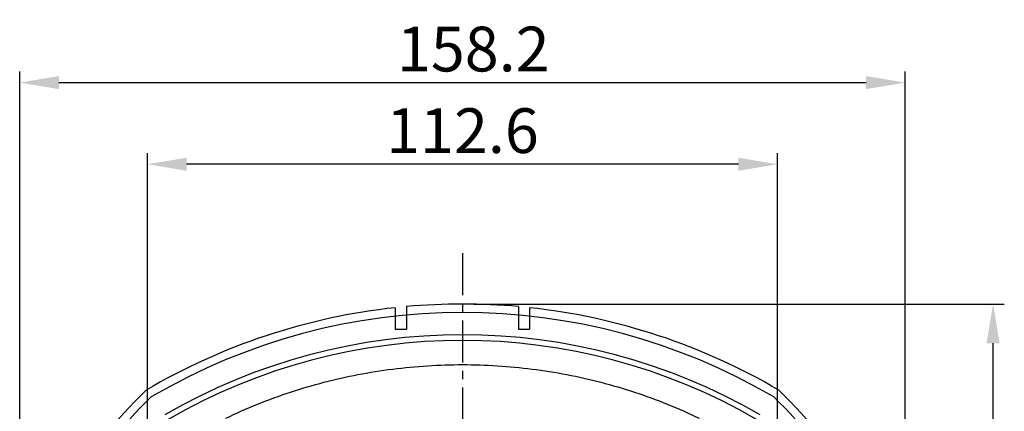
# Model space of a CAD drawing. Units: inches. Extents: x 5611 to 7250, y 1723 to 3193.
# Drawn here: x 6594 to 6769, y 2879 to 2949 of the extents above; entities that cross this region are included whole.
import ezdxf

# ---------------------------------------------------------------- set-up
doc = ezdxf.new("R2010")
doc.units = ezdxf.units.IN
doc.header["$MEASUREMENT"] = 0
doc.linetypes.add('CENTER', pattern=[0.6, 0.375, -0.075, 0.075, -0.075])
doc.dimstyles.get("Standard").update_dxf_attribs({"dimtxt": 0.18, "dimasz": 0.18, "dimexe": 0.18, "dimexo": 0.0625, "dimgap": 0.09, "dimtad": 0, "dimtih": 1, "dimtoh": 1, "dimdec": 4, "dimzin": 0, "dimdsep": 46, "dimtxsty": 'Standard', "dimcen": 0.09, "dimadec": 0, "dimazin": 0, "dimtfac": 1, "dimtdec": 4, "dimtofl": 0, "dimtmove": 0, "dimatfit": 3, "dimfxl": 0, "dimtolj": 1, "dimtzin": 0, "dimarcsym": 0})

# ---------------------------------------------------------------- blocks, each defined once
blk = doc.blocks.new('*D9')
at = {"color": 3, "lineweight": -2}
for p, q in [((6593.573494906893, 2845.191358403887), (6593.573494906893, 2939.288923306031)), ((6751.794453463941, 2845.191241586676), (6751.794453463941, 2939.288923306031)), ((6600.573494906893, 2937.288923306031), (6744.794453463941, 2937.288923306031))]:
    blk.add_line(p, q, dxfattribs=at)
at = {"color": 3}
for points in [[(6600.573494906893, 2938.455589972697), (6600.573494906893, 2936.122256639364), (6593.573494906893, 2937.288923306031)], [(6744.794453463941, 2938.455589972697), (6744.794453463941, 2936.122256639364), (6751.794453463941, 2937.288923306031)]]:
    blk.add_solid(points, dxfattribs=at)
at = {"layer": 'Defpoints', "color": 0}
for p in [(6751.794453463941, 2937.288923306031), (6593.573494906893, 2843.191358403887), (6751.794453463941, 2843.191241586676)]:
    blk.add_point(p, dxfattribs=at)
at = {"color": 4, "insert": (6674.613787296913, 2943.288923306031), "char_height": 8, "attachment_point": 5}
blk.add_mtext('\\A1;158.2', dxfattribs=at)
blk = doc.blocks.new('*D10')
at = {"color": 3, "lineweight": -2}
for p, q in [((6674.683037546563, 2897.707473303741), (6769.491485314198, 2897.707473303741)), ((6767.491485314198, 2749.104667829441), (6767.491485314198, 2890.707473303741)), ((6674.683037546563, 2742.104667829441), (6769.491485314198, 2742.104667829441))]:
    blk.add_line(p, q, dxfattribs=at)
at = {"color": 3}
for points in [[(6766.324818647531, 2890.707473303741), (6768.658151980865, 2890.707473303741), (6767.491485314198, 2897.707473303741)], [(6766.324818647531, 2749.104667829441), (6768.658151980865, 2749.104667829441), (6767.491485314198, 2742.104667829441)]]:
    blk.add_solid(points, dxfattribs=at)
at = {"layer": 'Defpoints', "color": 0}
for p in [(6672.683037546563, 2897.707473303741), (6767.491485314198, 2897.707473303741), (6672.683037546563, 2742.104667829441)]:
    blk.add_point(p, dxfattribs=at)
at = {"color": 4, "insert": (6761.491485314197, 2819.906070566592), "char_height": 8, "attachment_point": 5, "rotation": 90}
blk.add_mtext('\\A1;155.6', dxfattribs=at)
blk = doc.blocks.new('*D8')
at = {"color": 3, "lineweight": -2}
for p, q in [((6616.391392076581, 2858.10466501385), (6616.391392076581, 2924.700976786301)), ((6728.974694568564, 2858.104665013841), (6728.974694568564, 2924.700976786301)), ((6721.974694568564, 2922.700976786301), (6623.391392076581, 2922.700976786301))]:
    blk.add_line(p, q, dxfattribs=at)
at = {"color": 3}
for points in [[(6623.391392076581, 2923.867643452968), (6623.391392076581, 2921.534310119634), (6616.391392076581, 2922.700976786301)], [(6721.974694568564, 2923.867643452968), (6721.974694568564, 2921.534310119634), (6728.974694568564, 2922.700976786301)]]:
    blk.add_solid(points, dxfattribs=at)
at = {"layer": 'Defpoints', "color": 0}
for p in [(6616.391392076581, 2922.700976786301), (6616.391392076581, 2856.10466501385), (6728.974694568564, 2856.104665013841)]:
    blk.add_point(p, dxfattribs=at)
at = {"color": 4, "insert": (6672.683043322572, 2928.700976786301), "char_height": 8, "attachment_point": 5}
blk.add_mtext('\\A1;112.6', dxfattribs=at)

msp = doc.modelspace()

# ---------------------------------------------------------------- linework, layer by layer
at = {"color": 1, "linetype": 'CENTER', "ltscale": 20}
msp.add_line((6672.683043322575, 2906.781706317585), (6672.683043322575, 2740.427623710096), dxfattribs=at)
at = {"color": 7, "linetype": 'Continuous'}
for p, q in [((6660.683037546663, 2897.05985261974), (6660.683040894064, 2893.20466782944)), ((6662.683037546663, 2897.25813741704), (6662.683040894064, 2893.20466782944)), ((6682.683037546563, 2897.25813741704), (6682.683040893964, 2893.20466782944)), ((6684.683037546463, 2897.05985261974), (6684.683040893964, 2893.20466782944)), ((6660.683040894064, 2893.20466782944), (6662.683040894064, 2893.20466782944)), ((6682.683040893964, 2893.20466782944), (6684.683040893964, 2893.20466782944))]:
    msp.add_line(p, q, dxfattribs=at)
for centre, radius, start, end in [((6672.683037546563, 2786.207473303741), 111.5, 84.85445116020723, 95.14554883979278), ((6672.683037546563, 2786.207473303741), 111.5, 96.17832833232302, 120.4603186348771), ((6672.683007419464, 2786.207473303741), 110, 59.63194349683602, 120.368056503164), ((6672.683037546563, 2786.207473303741), 111.5, 59.53968136512292, 83.821671667677), ((6672.683040894064, 2786.207473303741), 106, 59.89210610939092, 120.1078938906091), ((6672.683037546563, 2823.604667829441), 81.5, 133.9114441835748, 166.0942146163923), ((6672.683037546563, 2823.604667829441), 81.5, 13.90578538360768, 46.08855581642522), ((6672.683040894064, 2823.604667829441), 80, 134.0379858369974, 165.965631792194), ((6672.683040894064, 2823.604667829441), 80, 14.03436820780603, 45.96201416300256)]:
    msp.add_arc(centre, radius, start, end, dxfattribs=at)
at = {"color": 9, "linetype": 'Continuous'}
msp.add_arc((6672.682996372863, 2786.207473303741), 105, 59.96058106330604, 120.039418936694, dxfattribs=at)
at = {"color": 7, "linetype": 'Continuous', "start_tangent": (0.9003102961538714, 0.4352486308299299), "end_tangent": (0.9003102943707473, -0.4352486345183157)}
msp.add_spline([(6630.391342698264, 2877.29326371244), (6641.942951424164, 2881.963343998641), (6654.014364185164, 2885.101298665841), (6666.459085198064, 2886.684505249641), (6678.908812330964, 2886.684684773641), (6691.338105301264, 2885.10379637184), (6703.423779928064, 2881.963186087741), (6714.974650047564, 2877.29326445384)], degree=3, dxfattribs=at)

# ---------------------------------------------------------------- dimensions: what is measured, and where the dimension line sits
dim = msp.add_linear_dim(base=(6751.794453463941, 2937.288923306031), p1=(6593.573494906893, 2843.191358403887), p2=(6751.794453463941, 2843.191241586676), dimstyle='Standard', override={"dimtxt": 8, "dimasz": 7, "dimexe": 2, "dimexo": 2, "dimgap": 2, "dimtad": 1, "dimtih": 0, "dimtoh": 0, "dimdec": 1, "dimcen": 0, "dimclrd": 3, "dimclre": 3, "dimclrt": 4, "dimadec": 1, "dimtdec": 1, "dimtofl": 1})
dim.commit()
dim.dimension.update_dxf_attribs({"geometry": '*D9', "text_midpoint": (6674.613787296913, 2937.288923306031), "dimtype": 128})
for base, p1, p2, angle, picture, middle in [((6616.391392076581, 2922.700976786301), (6728.974694568564, 2856.104665013841), (6616.391392076581, 2856.10466501385), 180, '*D8', (6672.683043322572, 2928.700976786301)), ((6767.491485314198, 2897.707473303741), (6672.683037546563, 2742.104667829441), (6672.683037546563, 2897.707473303741), 90, '*D10', (6761.491485314197, 2819.906070566592))]:
    dim = msp.add_linear_dim(base=base, p1=p1, p2=p2, angle=angle, dimstyle='Standard', override={"dimtxt": 8, "dimasz": 7, "dimexe": 2, "dimexo": 2, "dimgap": 2, "dimtad": 1, "dimtih": 0, "dimtoh": 0, "dimdec": 1, "dimcen": 0, "dimclrd": 3, "dimclre": 3, "dimclrt": 4, "dimadec": 1, "dimtdec": 1, "dimtofl": 1})
    dim.commit()
    dim.dimension.update_dxf_attribs({"geometry": picture, "text_midpoint": middle})

doc.saveas('drawing.dxf')
